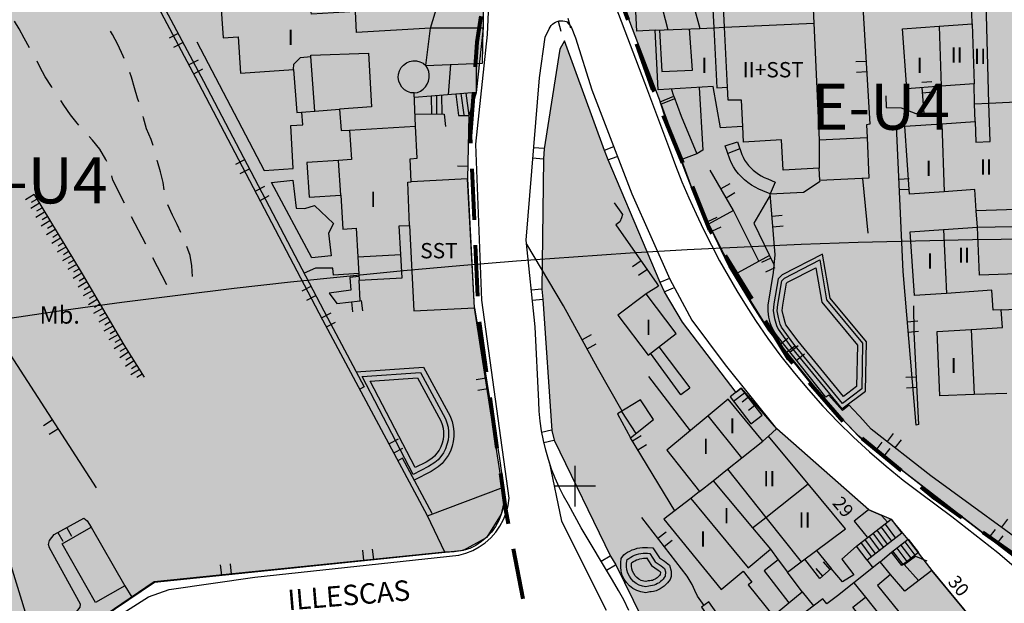
# Model space of a CAD drawing. Units: metres. Extents: x 366464 to 367830, y 4308229 to 4309405.
# Drawn here: x 367279 to 367376, y 4309192 to 4309249 of the extents above; entities that cross this region are included whole.
import ezdxf

# ---------------------------------------------------------------- set-up
doc = ezdxf.new("R2010")
doc.units = ezdxf.units.M
doc.linetypes.add('0', pattern=[0])
doc.linetypes.add('DASHED', pattern=[0.75, 0.5, -0.25])
doc.layers.add('Car_NNSS2012', color=7, linetype='Continuous')
doc.layers.add('TRAMAS URBANISTICAS', color=7, linetype='Continuous')
doc.layers.add('E-U4', color=7, linetype='Continuous', lineweight=25, true_color=0xffff66)
doc.layers.add('LINEA-PE', color=1, linetype='Continuous', lineweight=25)
doc.layers.add('SERV AERONAUTICA', color=5, linetype='Continuous', lineweight=25)
doc.styles.add('ARIAL', font='arial.ttf')
doc.styles.add('StyleArial', font='arial.ttf')

# ---------------------------------------------------------------- blocks, each defined once
blk = doc.blocks.new('CARTO')
at = {"layer": 'Car_NNSS2012', "linetype": '0'}
for points in [[(908.598, 979.083, 0), (905.408, 978.973, 0), (902.018, 978.853, 0), (901.788, 985.153, 0), (905.108, 985.343, 0), (908.158, 985.533, 0), (908.048, 987.293, 0), (907.248, 987.243, 0), (907.118, 989.193, 0), (902.698, 988.893, 0), (899.568, 988.683, 0), (899.138, 994.923, 0), (902.378, 995.153, 0), (905.708, 995.373, 0), (905.588, 996.963, 0), (905.448, 999.073, 0), (902.458, 998.853, 0), (899.078, 998.623, 0), (898.598, 1005.273, 0), (902.218, 1005.513, 0), (905.488, 1005.743, 0), (905.438, 1007.463, 0), (905.388, 1009.433, 0), (902.168, 1009.193, 0), (898.808, 1008.943, 0), (898.368, 1014.793, 0), (901.978, 1015.063, 0), (905.188, 1015.303, 0), (905.148, 1017.373, 0)], [(905.488, 1005.743, 0), (905.548, 1003.703, 0), (906.948, 1003.773, 0), (906.838, 1007.523, 0), (906.568, 1017.393, 0), (906.298, 1027.403, 0)], [(851.868, 967.083, 0), (841.618, 986.263, 0), (829.468, 1009.463, 0), (821.538, 1024.433, 0), (822.008, 1024.633, 0), (822.228, 1024.183, 0), (829.908, 1009.693, 0), (842.058, 986.493, 0), (845.668, 979.723, 0), (845.228, 979.493, 0)], [(831.438, 1020.003, 0), (831.858, 1013.933, 0), (833.308, 1014.033, 0), (833.548, 1010.473, 0), (838.748, 1010.813, 0), (839.078, 1006.603, 0), (840.838, 1006.733, 0), (843.238, 1006.923, 0), (843.398, 1004.833, 0), (844.228, 1004.893, 0), (844.418, 1002.003, 0), (843.148, 1001.913, 0), (840.038, 1001.723, 0), (840.258, 998.323, 0), (843.358, 998.523, 0), (843.568, 995.183, 0), (844.858, 995.263, 0), (845.028, 992.463, 0), (845.168, 990.173, 0), (849.378, 990.423, 0), (849.238, 992.703, 0), (849.078, 995.493, 0), (850.088, 995.553, 0), (850.528, 987.163, 0), (856.448, 987.473, 0), (855.788, 1000.103, 0), (850.268, 999.813, 0), (850.148, 1002.083, 0), (850.848, 1002.123, 0), (850.698, 1005.283, 0), (850.558, 1008.523, 0), (850.868, 1008.573, 0), (851.168, 1008.703, 0), (851.438, 1008.883, 0), (851.658, 1009.113, 0), (851.838, 1009.383, 0), (851.968, 1009.683, 0), (852.028, 1010.003, 0), (852.038, 1010.323, 0), (851.978, 1010.643, 0), (851.868, 1010.943, 0), (851.698, 1011.223, 0), (857.248, 1011.443, 0), (857.318, 1014.883, 0), (852.158, 1014.863, 0), (854.038, 1021.133, 0)], [(799.138, 942.603, 0), (814.208, 952.593, 0), (824.538, 959.163, 0), (826.548, 959.873, 0), (834.938, 961.083, 0), (854.918, 963.243, 0), (855.618, 963.433, 0), (856.288, 963.703, 0), (856.928, 964.043, 0), (857.518, 964.463, 0), (858.058, 964.953, 0), (858.538, 965.493, 0), (858.958, 966.093, 0), (859.298, 966.733, 0), (859.568, 967.403, 0), (859.748, 968.113, 0), (859.868, 968.833, 0), (857.188, 988.223, 0), (856.608, 1003.513, 0), (857.738, 1014.243, 0), (857.938, 1018.693, 0)], [(870.318, 1016.923, 0), (873.108, 1009.553, 0), (875.548, 1003.023, 0), (876.148, 1001.413, 0), (876.778, 999.823, 0), (877.448, 998.243, 0), (878.158, 996.683, 0), (878.888, 995.143, 0), (879.658, 993.613, 0), (880.458, 992.093, 0), (881.298, 990.593, 0), (882.158, 989.123, 0), (883.058, 987.663, 0), (883.988, 986.223, 0), (885.198, 984.463, 0), (886.468, 982.743, 0), (887.788, 981.063, 0), (889.158, 979.433, 0), (890.588, 977.843, 0), (892.058, 976.293, 0), (893.588, 974.793, 0), (895.158, 973.353, 0), (896.768, 971.953, 0), (898.428, 970.603, 0), (900.128, 969.313, 0), (903.218, 967.043, 0), (907.728, 963.503, 0), (911.528, 960.223, 0)], [(873.888, 1020.563, 0), (875.408, 1014.713, 0)], [(876.898, 1020.843, 0), (878.528, 1014.853, 0)], [(880.658, 1020.993, 0), (879.578, 1021.003, 0), (879.888, 1014.913, 0), (880.198, 1009.033, 0), (881.248, 1009.083, 0)], [(881.248, 1009.083, 0), (880.958, 1014.963, 0), (880.658, 1020.993, 0)], [(894.398, 1018.613, 0), (895.168, 1005.453, 0), (894.848, 1005.393, 0), (894.918, 1004.153, 0)], [(850.558, 1008.523, 0), (850.218, 1008.543, 0), (849.888, 1008.663, 0), (849.598, 1008.843, 0), (849.358, 1009.083, 0), (849.168, 1009.373, 0), (849.048, 1009.693, 0), (848.998, 1010.033, 0), (849.028, 1010.373, 0), (849.118, 1010.703, 0), (849.288, 1011.003, 0), (849.518, 1011.253, 0), (849.788, 1011.463, 0), (850.108, 1011.603, 0), (850.438, 1011.663, 0), (850.788, 1011.663, 0), (851.118, 1011.583, 0), (851.428, 1011.433, 0), (851.698, 1011.223, 0), (852.158, 1014.863, 0), (844.918, 1014.463, 0), (844.798, 1016.503, 0), (840.498, 1016.243, 0), (840.478, 1016.443, 0)], [(812.888, 1012.943, 0), (812.368, 1013.893, 0), (811.858, 1014.813, 0), (811.408, 1015.553, 0)], [(871.588, 957.823, 0), (871.098, 958.853, 0), (870.578, 959.793, 0), (869.988, 960.783, 0), (866.898, 965.923, 0), (865.658, 968.203, 0), (865.188, 969.043, 0), (864.748, 969.903, 0), (864.358, 970.783, 0), (864.008, 971.683, 0), (863.708, 972.603, 0), (863.438, 973.533, 0), (863.218, 974.473, 0), (863.038, 975.413, 0), (862.908, 976.373, 0), (862.808, 977.333, 0), (862.768, 978.303, 0), (862.408, 985.623, 0), (861.538, 994.113, 0), (862.828, 1010.023, 0), (863.398, 1013.983, 0), (863.778, 1014.813, 0), (863.858, 1014.973, 0), (863.968, 1015.123, 0), (864.098, 1015.253, 0), (864.238, 1015.363, 0), (864.398, 1015.463, 0), (864.568, 1015.533, 0), (864.748, 1015.583, 0), (864.928, 1015.603, 0), (865.108, 1015.603, 0), (865.298, 1015.573, 0), (865.478, 1015.533, 0), (865.938, 1014.993, 0), (866.368, 1013.923, 0), (867.948, 1008.833, 0), (871.858, 998.653, 0), (875.578, 990.283, 0), (877.748, 986.273, 0), (881.018, 981.873, 0), (886.048, 975.633, 0), (885.268, 974.893, 0)], [(864.658, 1015.563, 0), (864.928, 1014.593, 0)], [(865.888, 1014.863, 0), (865.628, 1015.823, 0)], [(874.148, 1014.663, 0), (878.528, 1014.853, 0), (879.888, 1014.913, 0), (880.958, 1014.963, 0), (889.698, 1015.363, 0)], [(822.148, 1011.913, 0), (822.048, 1012.143, 0), (821.538, 1013.273, 0), (821.018, 1014.253, 0), (820.808, 1014.593, 0)], [(874.588, 1014.683, 0), (874.818, 1010.643, 0), (877.798, 1010.773, 0), (877.528, 1014.813, 0)], [(901.978, 1015.063, 0), (902.168, 1009.193, 0)], [(905.188, 1015.303, 0), (905.388, 1009.433, 0)], [(827.428, 1014.363, 0), (826.548, 1013.893, 0)], [(827.018, 1013.013, 0), (827.898, 1013.483, 0)], [(829.258, 1013.533, 0), (835.848, 1000.923, 0), (838.698, 1001.113, 0), (838.468, 1005.323, 0), (839.658, 1005.393, 0), (839.568, 1006.633, 0)], [(815.118, 1009.043, 0), (815.048, 1009.143, 0), (814.428, 1010.103, 0), (813.908, 1011.083, 0), (813.628, 1011.633, 0)], [(829.388, 1011.753, 0), (828.498, 1011.283, 0)], [(838.748, 1010.813, 0), (838.768, 1011.343, 0), (839.418, 1012.013, 0), (840.448, 1012.103, 0)], [(840.448, 1012.103, 0), (840.438, 1012.243, 0), (846.088, 1012.423, 0), (846.378, 1007.153, 0), (843.238, 1006.923, 0)], [(840.838, 1006.733, 0), (840.448, 1012.103, 0)], [(894.808, 1011.623, 0), (893.808, 1011.563, 0)], [(828.968, 1010.403, 0), (829.858, 1010.873, 0)], [(853.928, 1008.353, 0), (854.158, 1011.313, 0)], [(856.618, 1011.413, 0), (856.628, 1008.583, 0)], [(893.868, 1010.573, 0), (894.868, 1010.623, 0)], [(823.588, 1007.653, 0), (823.468, 1008.023, 0), (823.168, 1009.043, 0), (822.858, 1010.073, 0), (822.698, 1010.513, 0)], [(901.258, 1009.623, 0), (900.258, 1009.543, 0)], [(875.998, 1008.213, 0), (875.748, 1008.913, 0)], [(878.448, 1009.063, 0), (878.828, 1002.933, 0), (878.248, 1002.563, 0)], [(882.728, 1005.243, 0), (882.598, 1007.803, 0), (881.318, 1007.823, 0), (881.248, 1009.083, 0)], [(896.758, 1008.243, 0), (896.768, 1007.103, 0), (898.248, 1007.053, 0), (899.678, 1006.513, 0), (900.498, 1006.523, 0), (900.298, 1009.053, 0)], [(900.338, 1008.543, 0), (901.338, 1008.623, 0)], [(817.708, 1005.363, 0), (817.538, 1005.553, 0), (816.898, 1006.373, 0), (816.238, 1007.333, 0), (815.948, 1007.793, 0)], [(852.228, 1008.223, 0), (850.568, 1008.083, 0)], [(856.628, 1008.583, 0), (852.228, 1008.223, 0)], [(852.228, 1008.213, 0), (852.248, 1006.463, 0)], [(852.728, 1008.263, 0), (852.748, 1006.473, 0)], [(853.228, 1008.303, 0), (853.248, 1006.473, 0)], [(854.628, 1008.413, 0), (854.908, 1006.313, 0)], [(855.128, 1008.463, 0), (855.408, 1006.383, 0)], [(855.628, 1008.503, 0), (855.898, 1006.323, 0)], [(874.708, 1007.413, 0), (876.078, 1007.983, 0)], [(905.438, 1007.463, 0), (906.838, 1007.523, 0), (908.848, 1007.623, 0), (912.018, 1007.763, 0)], [(824.988, 1003.383, 0), (824.798, 1003.963, 0), (824.328, 1005.003, 0), (824.048, 1006.073, 0), (824.008, 1006.213, 0)], [(850.648, 1006.473, 0), (853.488, 1006.463, 0), (853.608, 1005.253, 0)], [(854.908, 1006.313, 0), (855.898, 1006.323, 0)], [(855.898, 1006.323, 0), (855.788, 1000.103, 0)], [(844.228, 1004.893, 0), (850.698, 1005.283, 0)], [(899.468, 987.683, 0), (899.498, 985.073, 0), (899.928, 976.043, 0), (899.708, 975.993, 0), (898.458, 991.033, 0), (897.788, 1005.283, 0), (898.598, 1005.273, 0)], [(902.218, 1005.513, 0), (902.458, 998.853, 0)], [(820.448, 1001.823, 0), (820.348, 1002.013, 0), (819.768, 1003.003, 0), (819.048, 1003.893, 0), (818.718, 1004.253, 0)], [(890.228, 1003.943, 0), (890.228, 1001.143, 0)], [(863.268, 1003.073, 0), (862.268, 1003.153, 0)], [(870.088, 1003.253, 0), (869.158, 1002.893, 0)], [(882.448, 1003.043, 0), (881.258, 1002.593, 0)], [(826.058, 999.023, 0), (825.968, 999.753, 0), (825.708, 1000.793, 0), (825.408, 1001.813, 0), (825.378, 1001.943, 0)], [(833.948, 1001.973, 0), (833.068, 1001.513, 0)], [(843.358, 998.523, 0), (843.148, 1001.913, 0)], [(862.188, 1002.153, 0), (863.188, 1002.073, 0)], [(869.518, 1001.963, 0), (870.448, 1002.313, 0)], [(913.168, 960.083, 0), (904.378, 966.853, 0), (897.028, 972.543, 0), (894.228, 974.723, 0), (893.928, 975.033, 0), (893.638, 975.343, 0), (893.338, 975.653, 0), (893.048, 975.963, 0), (892.748, 976.273, 0), (892.458, 976.573, 0), (892.158, 976.883, 0), (891.858, 977.183, 0), (891.558, 977.493, 0), (891.258, 977.793, 0), (890.958, 978.103, 0), (885.258, 985.273, 0), (883.678, 987.723, 0), (881.368, 991.563, 0), (877.828, 998.923, 0), (877.108, 1000.863, 0), (876.658, 1001.993, 0)], [(833.528, 1000.623, 0), (834.418, 1001.093, 0)], [(855.808, 1001.323, 0), (854.808, 1001.343, 0)], [(884.298, 992.033, 0), (881.828, 997.003, 0), (879.538, 1000.953, 0)], [(822.198, 997.713, 0), (821.028, 999.973, 0), (820.938, 1000.413, 0)], [(894.448, 1000.133, 0), (894.978, 994.773, 0)], [(899.028, 1000.103, 0), (898.038, 1000.053, 0)], [(835.888, 999.353, 0), (835.008, 998.893, 0)], [(850.088, 995.553, 0), (849.938, 999.773, 0), (850.268, 999.813, 0)], [(881.468, 999.623, 0), (880.598, 999.123, 0)], [(912.358, 962.833, 0), (901.158, 971.023, 0), (895.308, 975.593, 0), (894.188, 976.813, 0), (893.528, 977.533, 0), (893.138, 977.943, 0), (892.488, 977.423, 0), (891.178, 978.933, 0), (890.858, 978.723, 0), (886.108, 984.743, 0), (885.928, 984.973, 0), (885.778, 985.213, 0), (885.638, 985.473, 0), (885.528, 985.733, 0), (885.428, 986.003, 0), (885.338, 986.283, 0), (885.278, 986.563, 0), (885.238, 986.853, 0), (885.208, 987.143, 0), (885.208, 987.433, 0), (885.228, 987.723, 0), (885.728, 990.943, 0), (885.798, 991.663, 0), (885.898, 992.673, 0), (885.418, 998.633, 0), (888.688, 998.803, 0), (890.308, 999.883, 0)], [(898.078, 999.053, 0), (899.078, 999.103, 0)], [(813.328, 998.563, 0), (812.478, 998.043, 0)], [(813.078, 997.823, 0), (813.588, 998.133, 0)], [(813.328, 998.563, 0), (818.048, 990.803, 0), (822.108, 983.843, 0), (824.128, 980.673, 0)], [(835.468, 998.003, 0), (836.358, 998.463, 0)], [(881.098, 998.253, 0), (881.968, 998.763, 0)], [(885.418, 998.523, 0), (883.818, 995.783, 0), (885.798, 991.663, 0)], [(813.848, 997.713, 0), (812.998, 997.193, 0)], [(813.598, 996.973, 0), (814.108, 997.283, 0)], [(827.688, 994.853, 0), (827.338, 995.633, 0), (826.898, 996.543, 0), (826.418, 997.573, 0)], [(870.138, 997.773, 0), (870.958, 996.633, 0), (870.868, 996.303, 0), (870.708, 995.903, 0), (870.298, 995.603, 0), (874.308, 989.843, 0), (874.498, 989.593, 0), (873.258, 988.843, 0)], [(918.378, 997.383, 0), (912.518, 997.193, 0), (905.588, 996.963, 0)], [(814.368, 996.853, 0), (813.508, 996.333, 0)], [(814.118, 996.113, 0), (814.628, 996.423, 0)], [(824.278, 993.713, 0), (822.888, 996.383, 0)], [(880.188, 996.323, 0), (879.288, 995.893, 0)], [(881.828, 997.003, 0), (879.378, 995.683, 0)], [(886.588, 996.503, 0), (885.598, 996.423, 0)], [(814.888, 996.003, 0), (814.028, 995.483, 0)], [(815.408, 995.143, 0), (814.548, 994.623, 0)], [(814.638, 995.263, 0), (815.148, 995.573, 0)], [(879.718, 994.993, 0), (880.618, 995.423, 0)], [(885.678, 995.423, 0), (886.678, 995.503, 0)], [(902.378, 995.153, 0), (902.698, 988.893, 0)], [(912.358, 990.903, 0), (905.918, 990.673, 0), (905.708, 995.373, 0), (912.618, 995.523, 0)], [(815.928, 994.293, 0), (815.068, 993.773, 0)], [(815.158, 994.403, 0), (815.668, 994.723, 0)], [(816.448, 993.433, 0), (815.588, 992.913, 0)], [(815.678, 993.553, 0), (816.188, 993.863, 0)], [(828.848, 990.553, 0), (828.778, 991.583, 0), (828.628, 992.593, 0), (828.288, 993.473, 0)], [(870.918, 977.353, 0), (868.518, 981.583, 0), (865.178, 987.663, 0), (861.578, 993.703, 0)], [(816.968, 992.583, 0), (816.108, 992.063, 0)], [(816.198, 992.693, 0), (816.708, 993.013, 0)], [(826.348, 989.723, 0), (824.968, 992.383, 0)], [(845.028, 992.463, 0), (849.238, 992.703, 0)], [(885.338, 992.613, 0), (881.888, 990.693, 0)], [(885.478, 992.333, 0), (884.578, 991.903, 0)], [(817.488, 991.733, 0), (816.628, 991.213, 0)], [(816.708, 991.843, 0), (817.228, 992.153, 0)], [(817.228, 990.993, 0), (817.748, 991.303, 0)], [(845.128, 990.823, 0), (842.658, 990.673, 0), (842.598, 991.363, 0), (840.878, 991.353, 0), (839.768, 990.863, 0)], [(872.768, 992.063, 0), (871.938, 991.493, 0)], [(885.008, 991.003, 0), (885.908, 991.433, 0)], [(805.818, 948.683, 0), (786.748, 963.323, 0), (795.608, 985.463, 0), (805.578, 991.243, 0), (819.398, 969.823, 0)], [(818.008, 990.873, 0), (817.148, 990.353, 0)], [(817.748, 990.133, 0), (818.268, 990.443, 0)], [(845.138, 990.553, 0), (844.238, 990.453, 0), (844.348, 989.203, 0), (842.238, 988.913, 0), (842.968, 987.883, 0), (845.268, 988.173, 0), (845.168, 990.173, 0)], [(872.518, 990.673, 0), (873.338, 991.243, 0)], [(875.548, 990.363, 0), (874.628, 989.953, 0)], [(818.508, 990.013, 0), (817.648, 989.503, 0)], [(818.248, 989.273, 0), (818.758, 989.583, 0)], [(840.448, 989.573, 0), (839.558, 989.113, 0)], [(875.038, 989.043, 0), (875.948, 989.443, 0)], [(819.018, 989.143, 0), (818.148, 988.643, 0)], [(818.748, 988.413, 0), (819.268, 988.713, 0)], [(840.028, 988.223, 0), (840.908, 988.683, 0)], [(863.038, 989.313, 0), (862.038, 989.213, 0)], [(819.518, 988.283, 0), (818.658, 987.783, 0)], [(820.018, 987.423, 0), (819.158, 986.913, 0)], [(819.248, 987.553, 0), (819.768, 987.853, 0)], [(844.408, 988.063, 0), (844.528, 987.073, 0)], [(845.518, 987.193, 0), (845.398, 988.193, 0)], [(856.448, 987.473, 0), (858.908, 972.723, 0), (859.098, 971.323, 0), (859.318, 969.903, 0)], [(862.138, 988.213, 0), (863.138, 988.313, 0)], [(908.048, 987.293, 0), (912.578, 987.473, 0)], [(820.528, 986.553, 0), (819.658, 986.053, 0)], [(819.758, 986.683, 0), (820.278, 986.983, 0)], [(842.378, 986.953, 0), (841.498, 986.483, 0)], [(821.028, 985.693, 0), (820.168, 985.183, 0)], [(820.258, 985.823, 0), (820.778, 986.123, 0)], [(841.968, 985.603, 0), (842.848, 986.073, 0)], [(899.868, 986.163, 0), (898.868, 986.083, 0)], [(821.538, 984.833, 0), (820.668, 984.323, 0)], [(820.768, 984.953, 0), (821.278, 985.263, 0)], [(867.888, 984.813, 0), (867.008, 984.333, 0)], [(898.948, 985.083, 0), (899.948, 985.173, 0)], [(905.108, 985.343, 0), (905.408, 978.973, 0)], [(822.038, 983.963, 0), (821.178, 983.463, 0)], [(821.268, 984.093, 0), (821.788, 984.393, 0)], [(867.488, 983.453, 0), (868.368, 983.933, 0)], [(874.508, 983.643, 0), (877.538, 979.633, 0)], [(887.158, 984.483, 0), (886.378, 983.863, 0)], [(886.998, 983.083, 0), (887.788, 983.703, 0)], [(888.168, 983.753, 0), (887.378, 983.133, 0)], [(822.568, 983.123, 0), (821.728, 982.583, 0)], [(821.768, 983.233, 0), (822.288, 983.533, 0)], [(822.328, 982.373, 0), (822.838, 982.693, 0)], [(877.558, 979.613, 0), (876.658, 978.953, 0), (873.698, 983.023, 0)], [(887.998, 982.343, 0), (888.788, 982.963, 0)], [(823.108, 982.273, 0), (822.268, 981.733, 0)], [(822.868, 981.533, 0), (823.378, 981.853, 0)], [(844.868, 981.213, 0), (851.478, 981.673, 0), (854.088, 976.853, 0), (854.128, 976.773, 0), (854.268, 976.333, 0), (854.388, 975.863, 0), (854.448, 975.373, 0), (854.448, 974.873, 0), (854.388, 974.393, 0), (854.268, 973.913, 0), (854.098, 973.443, 0), (853.868, 973.003, 0), (853.598, 972.603, 0), (853.288, 972.223, 0), (852.898, 971.883, 0), (852.228, 971.443, 0), (850.538, 970.593, 0)], [(823.648, 981.433, 0), (822.798, 980.893, 0)], [(823.408, 980.683, 0), (823.918, 981.013, 0)], [(873.498, 980.753, 0), (877.598, 975.433, 0)], [(899.708, 980.693, 0), (898.708, 980.643, 0)], [(857.598, 980.573, 0), (856.618, 980.403, 0)], [(898.758, 979.643, 0), (899.758, 979.693, 0)], [(856.778, 979.413, 0), (857.768, 979.583, 0)], [(881.818, 978.313, 0), (882.908, 979.153, 0)], [(883.448, 978.853, 0), (882.668, 978.233, 0)], [(883.298, 977.453, 0), (884.078, 978.083, 0)], [(870.868, 977.323, 0), (872.258, 975.153, 0)], [(882.648, 972.783, 0), (879.338, 976.883, 0)], [(815.108, 976.463, 0), (814.268, 975.923, 0)], [(814.818, 975.083, 0), (815.658, 975.623, 0)], [(864.008, 975.473, 0), (863.038, 975.253, 0)], [(872.778, 974.933, 0), (871.928, 974.413, 0)], [(897.478, 975.163, 0), (896.868, 974.373, 0)], [(848.978, 974.613, 0), (848.098, 974.143, 0)], [(863.268, 974.273, 0), (864.238, 974.503, 0)], [(876.068, 967.573, 0), (871.728, 974.743, 0)], [(872.448, 973.563, 0), (873.298, 974.083, 0)], [(882.648, 972.783, 0), (884.698, 974.423, 0)], [(896.368, 974.323, 0), (895.758, 973.533, 0)], [(897.648, 973.763, 0), (898.268, 974.553, 0)], [(848.568, 973.253, 0), (849.448, 973.733, 0)], [(896.548, 972.913, 0), (897.158, 973.703, 0)], [(852.308, 967.313, 0), (849.398, 972.743, 0), (848.968, 972.493, 0)], [(863.768, 972.393, 0), (864.968, 966.573, 0), (865.628, 965.283, 0), (866.588, 963.383, 0), (869.368, 957.863, 0)], [(866.317, 968, 0), (866.317, 972, 0)], [(881.248, 971.663, 0), (882.648, 972.783, 0)], [(879.828, 970.533, 0), (881.248, 971.663, 0)], [(881.248, 971.663, 0), (884.988, 966.943, 0)], [(878.498, 969.473, 0), (879.828, 970.533, 0)], [(879.828, 970.533, 0), (883.678, 965.913, 0)], [(884.988, 966.943, 0), (889.138, 970.223, 0)], [(868.317, 970, 0), (864.317, 970, 0)], [(877.638, 968.803, 0), (883.278, 962.013, 0), (885.438, 963.813, 0)], [(896.898, 966.463, 0), (896.318, 967.113, 0), (895.038, 967.673, 0), (893.638, 966.563, 0), (894.908, 964.993, 0)], [(853.558, 963.543, 0), (825.088, 960.613, 0), (818.028, 955.833, 0), (817.838, 955.813, 0), (817.658, 955.833, 0), (817.478, 955.883, 0), (817.318, 955.983, 0), (817.178, 956.103, 0), (817.068, 956.253, 0), (816.988, 956.423, 0), (816.948, 956.603, 0), (816.948, 956.783, 0), (816.978, 956.963, 0), (817.058, 957.143, 0), (817.858, 958.133, 0), (817.868, 958.443, 0), (814.828, 963.953, 0), (814.738, 964.283, 0), (814.828, 964.683, 0), (815.288, 965.273, 0), (818.218, 966.873, 0), (818.528, 966.613, 0), (818.938, 965.983, 0)], [(878.948, 958.323, 0), (878.298, 959.233, 0), (878.048, 959.773, 0), (877.768, 960.383, 0), (877.298, 961.183, 0), (872.838, 966.933, 0)], [(883.678, 965.913, 0), (884.988, 966.943, 0)], [(884.988, 966.943, 0), (888.468, 962.583, 0)], [(896.678, 966.293, 0), (897.698, 964.903, 0)], [(908.648, 966.783, 0), (908.058, 965.973, 0)], [(815.668, 965.473, 0), (816.138, 964.603, 0)], [(817.018, 965.083, 0), (816.538, 965.953, 0)], [(875.218, 965.503, 0), (874.428, 964.883, 0)], [(883.678, 965.913, 0), (885.438, 963.813, 0)], [(895.468, 965.403, 0), (896.488, 964.013, 0)], [(895.868, 965.703, 0), (896.888, 964.313, 0)], [(896.278, 965.993, 0), (897.298, 964.603, 0)], [(907.438, 965.753, 0), (906.828, 964.963, 0)], [(875.038, 964.093, 0), (875.828, 964.713, 0)], [(894.258, 964.523, 0), (895.278, 963.133, 0)], [(894.658, 964.813, 0), (895.678, 963.423, 0)], [(895.068, 965.113, 0), (896.088, 963.723, 0)], [(898.598, 964.533, 0), (899.588, 963.243, 0)], [(907.618, 964.353, 0), (908.228, 965.143, 0)], [(784.778, 935.723, 0), (786.738, 936.063, 0), (788.478, 936.693, 0), (791.188, 938.283, 0), (799.868, 943.833, 0), (813.648, 952.873, 0), (813.808, 953.383, 0), (810.698, 963.463, 0)], [(845.498, 963.723, 0), (845.598, 962.723, 0)], [(846.598, 962.823, 0), (846.488, 963.823, 0)], [(885.438, 963.813, 0), (886.208, 962.793, 0)], [(893.858, 964.133, 0), (892.448, 962.843, 0), (893.598, 961.303, 0), (892.508, 960.613, 0), (891.398, 961.943, 0), (890.278, 960.963, 0), (888.828, 962.853, 0)], [(889.958, 963.703, 0), (891.398, 961.943, 0)], [(896.188, 962.573, 0), (897.308, 963.523, 0)], [(897.408, 963.623, 0), (898.398, 962.333, 0)], [(897.808, 963.923, 0), (898.798, 962.633, 0)], [(898.198, 964.233, 0), (899.188, 962.943, 0)], [(832.668, 961.393, 0), (832.568, 962.383, 0)], [(869.738, 963.143, 0), (868.878, 962.623, 0)], [(886.208, 962.793, 0), (884.838, 961.713, 0), (887.248, 958.573, 0)], [(886.208, 962.793, 0), (887.128, 961.583, 0)], [(891.288, 961.843, 0), (890.628, 962.603, 0)], [(894.908, 962.763, 0), (895.488, 962.013, 0)], [(899.938, 960.743, 0), (898.538, 962.343, 0), (899.638, 963.153, 0), (900.748, 962.673, 0)], [(831.568, 962.283, 0), (831.678, 961.293, 0)], [(869.398, 961.763, 0), (870.258, 962.283, 0)], [(889.878, 961.943, 0), (890.538, 961.193, 0)], [(897.208, 961.363, 0), (895.938, 960.273, 0), (901.078, 953.903, 0)], [(893.618, 960.533, 0), (894.748, 959.113, 0)], [(822.218, 960.233, 0), (822.898, 959.123, 0)], [(888.558, 959.653, 0), (889.668, 958.273, 0)], [(897.268, 955.953, 0), (895.998, 954.933, 0), (893.508, 958.153, 0), (894.748, 959.113, 0)], [(894.748, 959.113, 0), (897.268, 955.953, 0)]]:
    blk.add_polyline3d(points, dxfattribs=at)
for points in [[(890.228, 1003.943, 0), (894.918, 1004.153, 0), (895.088, 1000.163, 0), (890.288, 999.953, 0), (890.228, 1001.143, 0), (886.688, 1000.963, 0), (886.528, 1003.923, 0), (882.818, 1003.713, 0), (882.728, 1005.243, 0), (880.568, 1005.103, 0), (879.848, 1009.153, 0), (874.448, 1008.843, 0), (874.148, 1014.663, 0), (872.348, 1014.563, 0), (872.058, 1020.393, 0), (876.898, 1020.843, 0), (876.458, 1023.643, 0), (882.038, 1023.643, 0), (882.048, 1023.653, 0), (881.998, 1026.163, 0), (889.178, 1026.603, 0), (889.698, 1015.363, 0)], [(875.998, 1008.213, 0), (876.708, 1006.253, 0), (878.248, 1002.563, 0), (876.658, 1001.973, 0), (876.658, 1001.993, 0), (875.768, 1004.253, 0), (874.638, 1007.643, 0)], [(885.418, 998.633, 0), (884.698, 998.943, 0), (884.308, 999.103, 0), (883.938, 999.283, 0), (883.578, 999.503, 0), (883.238, 999.743, 0), (882.908, 1000.013, 0), (882.608, 1000.303, 0), (882.328, 1000.613, 0), (882.068, 1000.943, 0), (881.838, 1001.283, 0), (881.628, 1001.653, 0), (881.458, 1002.033, 0), (881.008, 1003.333, 0), (882.208, 1003.743, 0), (882.638, 1002.493, 0), (882.758, 1002.223, 0), (882.908, 1001.953, 0), (883.088, 1001.683, 0), (883.298, 1001.423, 0), (883.518, 1001.183, 0), (883.748, 1000.953, 0), (883.998, 1000.753, 0), (884.268, 1000.563, 0), (884.548, 1000.393, 0), (884.818, 1000.253, 0), (885.178, 1000.113, 0), (885.198, 1000.103, 0), (885.918, 999.793, 0)], [(840.808, 997.503, 0), (842.648, 995.723, 0), (842.158, 994.793, 0), (842.428, 992.563, 0), (840.538, 992.373, 0), (836.578, 999.743, 0), (838.678, 999.973, 0), (838.998, 997.253, 0), (839.848, 997.213, 0)], [(894.848, 984.133, 0), (891.298, 988.413, 0), (890.558, 992.733, 0), (886.588, 990.693, 0), (886.198, 990.303, 0), (885.788, 987.853, 0), (885.718, 987.173, 0), (885.858, 986.443, 0), (886.028, 985.733, 0), (886.188, 985.373, 0), (887.438, 983.663, 0), (892.438, 977.573, 0), (894.758, 979.323, 0)], [(894.468, 984.003, 0), (894.388, 979.523, 0), (892.508, 978.103, 0), (887.748, 983.903, 0), (886.528, 985.573, 0), (886.398, 985.863, 0), (886.238, 986.533, 0), (886.108, 987.193, 0), (886.168, 987.803, 0), (886.558, 990.123, 0), (886.818, 990.383, 0), (890.278, 992.163, 0), (890.948, 988.253, 0)], [(893.968, 983.823, 0), (893.888, 979.773, 0), (892.588, 978.793, 0), (888.148, 984.213, 0), (886.958, 985.823, 0), (886.878, 986.023, 0), (886.728, 986.643, 0), (886.608, 987.213, 0), (886.668, 987.733, 0), (887.028, 989.883, 0), (887.118, 989.973, 0), (889.898, 991.403, 0), (890.478, 988.033, 0)], [(870.498, 986.743, 0), (873.458, 982.843, 0), (876.218, 984.943, 0), (873.258, 988.843, 0)], [(845.448, 980.733, 0), (851.178, 981.123, 0), (853.628, 976.603, 0), (853.768, 976.193, 0), (853.868, 975.773, 0), (853.918, 975.343, 0), (853.918, 974.913, 0), (853.868, 974.493, 0), (853.768, 974.073, 0), (853.618, 973.663, 0), (853.418, 973.283, 0), (853.178, 972.923, 0), (852.908, 972.593, 0), (852.588, 972.313, 0), (851.968, 971.913, 0), (850.458, 971.153, 0)], [(846.248, 980.283, 0), (850.888, 980.603, 0), (853.168, 976.403, 0), (853.288, 976.053, 0), (853.378, 975.683, 0), (853.418, 975.313, 0), (853.418, 974.943, 0), (853.378, 974.583, 0), (853.288, 974.213, 0), (853.158, 973.863, 0), (852.988, 973.543, 0), (852.778, 973.223, 0), (852.548, 972.943, 0), (852.288, 972.713, 0), (851.718, 972.343, 0), (850.668, 971.823, 0)], [(883.538, 976.113, 0), (884.628, 976.963, 0), (882.578, 979.593, 0), (881.488, 978.743, 0)], [(870.478, 977.083, 0), (871.728, 974.743, 0), (874.008, 976.523, 0), (872.708, 978.463, 0)], [(892.798, 965.833, 0), (889.138, 970.223, 0), (885.268, 974.893, 0), (884.698, 974.423, 0), (881.318, 978.513, 0), (879.338, 976.883, 0), (875.288, 973.533, 0), (878.498, 969.473, 0), (877.638, 968.803, 0), (875.018, 966.763, 0), (880.628, 959.863, 0), (882.788, 961.683, 0), (883.618, 960.603, 0), (883.268, 960.343, 0), (885.698, 957.283, 0), (887.248, 958.573, 0), (888.558, 959.653, 0), (887.128, 961.583, 0), (888.468, 962.583, 0)], [(859.318, 969.903, 0), (859.378, 969.233, 0), (859.358, 968.563, 0), (859.268, 967.893, 0), (859.088, 967.253, 0), (858.838, 966.633, 0), (858.518, 966.043, 0), (858.128, 965.493, 0), (857.668, 965.003, 0), (857.158, 964.573, 0), (856.598, 964.193, 0), (856.008, 963.903, 0), (855.788, 963.833, 0), (855.568, 963.773, 0), (855.348, 963.723, 0), (855.128, 963.673, 0), (854.908, 963.633, 0), (854.678, 963.603, 0), (854.458, 963.573, 0), (854.228, 963.553, 0), (854.008, 963.543, 0), (853.778, 963.533, 0), (853.558, 963.543, 0), (851.868, 967.083, 0)], [(894.908, 962.763, 0), (893.858, 964.133, 0), (897.278, 966.753, 0), (898.328, 965.383, 0)], [(818.938, 965.983, 0), (822.218, 960.233, 0), (819.358, 958.603, 0), (816.078, 964.353, 0)], [(898.318, 962.243, 0), (897.308, 963.523, 0), (898.918, 964.793, 0), (899.928, 963.513, 0)], [(873.248, 959.553, 0), (872.758, 959.643, 0), (872.358, 959.783, 0), (871.978, 959.983, 0), (871.648, 960.243, 0), (871.358, 960.553, 0), (871.128, 960.903, 0), (870.938, 961.283, 0), (870.818, 961.683, 0), (870.778, 962.093, 0), (870.778, 962.523, 0), (870.838, 962.903, 0), (871.078, 963.263, 0), (871.248, 963.393, 0), (871.458, 963.523, 0), (871.678, 963.643, 0), (871.918, 963.753, 0), (872.158, 963.843, 0), (872.408, 963.913, 0), (872.658, 963.963, 0), (872.918, 964.003, 0), (873.418, 964.003, 0), (873.938, 963.953, 0), (874.398, 963.263, 0), (874.578, 962.983, 0), (875.068, 962.653, 0), (875.568, 962.263, 0), (875.738, 961.663, 0), (875.708, 961.163, 0), (875.618, 960.873, 0), (875.508, 960.703, 0), (875.358, 960.523, 0), (875.198, 960.353, 0), (875.038, 960.213, 0), (874.848, 960.063, 0), (874.638, 959.943, 0), (874.458, 959.853, 0), (874.248, 959.763, 0), (874.008, 959.693, 0), (873.768, 959.653, 0), (873.618, 959.643, 0)], [(873.238, 960.143, 0), (872.908, 960.203, 0), (872.598, 960.313, 0), (872.298, 960.473, 0), (872.038, 960.673, 0), (871.808, 960.913, 0), (871.628, 961.193, 0), (871.478, 961.493, 0), (871.388, 961.803, 0), (871.348, 962.133, 0), (871.348, 962.473, 0), (871.408, 962.803, 0), (871.578, 962.923, 0), (871.758, 963.043, 0), (871.938, 963.143, 0), (872.138, 963.233, 0), (872.338, 963.303, 0), (872.548, 963.363, 0), (872.758, 963.403, 0), (872.968, 963.433, 0), (873.398, 963.433, 0), (873.618, 963.413, 0), (873.928, 962.953, 0), (874.168, 962.583, 0), (874.738, 962.193, 0), (875.078, 961.933, 0), (875.168, 961.603, 0), (875.148, 961.193, 0), (875.048, 961.043, 0), (874.938, 960.903, 0), (874.808, 960.773, 0), (874.678, 960.653, 0), (874.538, 960.543, 0), (874.378, 960.453, 0), (874.218, 960.373, 0), (874.058, 960.303, 0), (873.888, 960.253, 0), (873.708, 960.223, 0), (873.538, 960.213, 0)], [(873.228, 960.653, 0), (873.038, 960.683, 0), (872.798, 960.773, 0), (872.568, 960.893, 0), (872.368, 961.043, 0), (872.198, 961.223, 0), (872.068, 961.443, 0), (871.948, 961.673, 0), (871.878, 961.903, 0), (871.848, 962.163, 0), (871.848, 962.423, 0), (871.868, 962.513, 0), (871.858, 962.513, 0), (872.018, 962.613, 0), (872.158, 962.693, 0), (872.328, 962.773, 0), (872.488, 962.823, 0), (872.668, 962.873, 0), (872.838, 962.913, 0), (873.008, 962.933, 0), (873.378, 962.933, 0), (873.338, 962.933, 0), (873.508, 962.673, 0), (873.808, 962.223, 0), (874.448, 961.783, 0), (874.638, 961.643, 0), (874.668, 961.553, 0), (874.658, 961.353, 0), (874.638, 961.333, 0), (874.568, 961.233, 0), (874.458, 961.133, 0), (874.358, 961.033, 0), (874.258, 960.963, 0), (874.148, 960.893, 0), (874.008, 960.823, 0), (873.888, 960.773, 0), (873.778, 960.743, 0), (873.648, 960.723, 0), (873.468, 960.713, 0)], [(908.878, 952.533, 0), (905.008, 957.193, 0), (901.248, 961.743, 0), (898.608, 959.723, 0), (897.208, 961.363, 0), (896.188, 962.573, 0), (893.618, 960.533, 0), (892.018, 959.263, 0), (890.958, 958.473, 0), (890.568, 958.963, 0), (888.118, 957.093, 0), (893.048, 950.623, 0), (893.498, 951.043, 0), (898.988, 944.303, 0), (900.378, 945.483, 0), (903.688, 941.323, 0), (907.638, 944.713, 0), (904.448, 948.723, 0), (904.938, 949.143, 0)], [(878.678, 958.133, 0), (879.478, 957.023, 0), (880.198, 957.543, 0), (879.398, 958.653, 0)]]:
    blk.add_polyline3d(points, close=True, dxfattribs=at)
at = {"layer": 'Car_NNSS2012', "style": 'ARIAL'}
for s, height, p in [('I', 1.5, (838.168, 1013.223)), ('II', 1.5, (903.078, 1011.493)), ('II', 1.5, (905.378, 1011.353)), ('I', 1.5, (878.678, 1010.483)), ('II+SST', 1.5, (882.708, 1010.053)), ('I', 1.5, (899.758, 1010.483)), ('I', 1.5, (900.628, 1000.393)), ('II', 1.5, (905.958, 1000.533)), ('I', 1.5, (846.238, 997.363)), ('SST', 1.5, (851.148, 992.323)), ('II', 1.5, (903.798, 991.883)), ('I', 1.5, (900.768, 991.313)), ('Mb.', 1.7, (813.858, 985.923)), ('I', 1.5, (873.198, 984.823)), ('I', 1.5, (903.078, 981.073)), ('I', 1.5, (881.418, 975.163)), ('I', 1.5, (878.818, 973.143)), ('II', 1.5, (884.728, 969.973)), ('I', 1.5, (880.838, 966.363)), ('II', 1.5, (888.188, 965.933)), ('I', 1.5, (878.528, 964.063))]:
    blk.add_text(s, height=height, dxfattribs=at).set_placement(p)
for s, height, rotation, p in [('29', 1.3, 309.806, (891.438, 968.303)), ('ILLESCAS', 2, 4.759, (838.248, 957.833)), ('30', 1.3, 309.563, (902.748, 960.583))]:
    blk.add_text(s, height=height, rotation=rotation, dxfattribs=at).set_placement(p)

msp = doc.modelspace()

# ---------------------------------------------------------------- hatches: boundary and pattern name
at = {"layer": 'E-U4', "linetype": 'Continuous', "true_color": 0xffff66}
h = msp.add_hatch(color=51, dxfattribs=at)
edge = h.paths.add_edge_path()
edge.add_arc((367260.98, 4309253.022), 4.281, -148.01232, 90, ccw=False)
edge.add_line((367257.349, 4309250.754), (367250.763, 4309250.414))
edge.add_line((367250.763, 4309250.414), (367249.968, 4309249.764))
edge.add_line((367249.968, 4309249.764), (367249.272, 4309248.501))
edge.add_line((367249.272, 4309248.501), (367243.394, 4309227.392))
edge.add_line((367243.394, 4309227.392), (367236.864, 4309211.162))
edge.add_line((367236.864, 4309211.162), (367233.594, 4309203.662))
edge.add_line((367233.594, 4309203.662), (367224.504, 4309192.133))
edge.add_line((367224.504, 4309192.133), (367212.355, 4309182.513))
edge.add_line((367212.355, 4309182.513), (367238.174, 4309173.953))
edge.add_line((367238.174, 4309173.953), (367251.126, 4309169.132))
edge.add_line((367251.126, 4309169.132), (367252.294, 4309169.093))
edge.add_line((367252.294, 4309169.093), (367253.481, 4309169.299))
edge.add_line((367253.481, 4309169.299), (367255.994, 4309170.063))
edge.add_line((367255.994, 4309170.063), (367259.564, 4309172.203))
edge.add_line((367259.564, 4309172.203), (367267.384, 4309177.203))
edge.add_line((367267.384, 4309177.203), (367281.164, 4309186.243))
edge.add_line((367281.164, 4309186.243), (367292.603, 4309193.982))
edge.add_line((367292.603, 4309193.982), (367321.073, 4309196.912))
edge.add_line((367321.073, 4309196.912), (367322.863, 4309197.092))
edge.add_line((367322.863, 4309197.092), (367325.183, 4309198.372))
edge.add_line((367325.183, 4309198.372), (367326.603, 4309200.622))
edge.add_line((367326.603, 4309200.622), (367326.873, 4309201.932))
edge.add_line((367326.873, 4309201.932), (367323.962, 4309220.842))
edge.add_line((367323.962, 4309220.842), (367323.302, 4309233.471))
edge.add_line((367323.302, 4309233.471), (367323.412, 4309239.691))
edge.add_line((367323.412, 4309239.691), (367324.142, 4309241.951))
edge.add_line((367324.142, 4309241.951), (367324.832, 4309248.251))
edge.add_line((367324.832, 4309248.251), (367324.787, 4309251.948))
edge.add_line((367324.787, 4309251.948), (367327.123, 4309254.587))
edge.add_line((367327.123, 4309254.587), (367330.577, 4309255.805))
edge.add_line((367330.577, 4309255.805), (367334.437, 4309255.602))
edge.add_line((367334.437, 4309255.602), (367336.266, 4309255.095))
edge.add_line((367336.266, 4309255.095), (367338.704, 4309250.019))
edge.add_line((367338.704, 4309250.019), (367342.222, 4309240.781))
edge.add_line((367342.222, 4309240.781), (367345.342, 4309232.291))
edge.add_line((367345.342, 4309232.291), (367347.232, 4309228.361))
edge.add_line((367347.232, 4309228.361), (367349.402, 4309224.061))
edge.add_line((367349.402, 4309224.061), (367352.772, 4309218.642))
edge.add_line((367352.772, 4309218.642), (367359.072, 4309210.862))
edge.add_line((367359.072, 4309210.862), (367361.442, 4309208.402))
edge.add_line((367361.442, 4309208.402), (367364.542, 4309205.912))
edge.add_line((367364.542, 4309205.912), (367371.892, 4309200.222))
edge.add_line((367371.892, 4309200.222), (367375.132, 4309197.722))
edge.add_line((367375.132, 4309197.722), (367380.682, 4309193.452))
edge.add_line((367380.682, 4309193.452), (367381.603, 4309192.403))
edge.add_line((367381.603, 4309192.403), (367387.002, 4309184.962))
edge.add_line((367387.002, 4309184.962), (367397.532, 4309173.522))
edge.add_line((367397.532, 4309173.522), (367401.382, 4309169.523))
edge.add_line((367401.382, 4309169.523), (367407.132, 4309164.723))
edge.add_line((367407.132, 4309164.723), (367417.332, 4309156.583))
edge.add_line((367417.332, 4309156.583), (367424.402, 4309151.713))
edge.add_line((367424.402, 4309151.713), (367424.672, 4309152.023))
edge.add_line((367424.672, 4309152.023), (367408.402, 4309165.563))
edge.add_line((367408.402, 4309165.563), (367406.762, 4309167.283))
edge.add_line((367406.762, 4309167.283), (367403.892, 4309170.922))
edge.add_line((367403.892, 4309170.922), (367401.812, 4309174.192))
edge.add_line((367401.812, 4309174.192), (367399.732, 4309179.622))
edge.add_line((367399.732, 4309179.622), (367395.372, 4309195.092))
edge.add_line((367395.372, 4309195.092), (367391.221, 4309211.922))
edge.add_line((367391.221, 4309211.922), (367388.241, 4309222.221))
edge.add_line((367388.241, 4309222.221), (367386.851, 4309229.001))
edge.add_line((367386.851, 4309229.001), (367386.121, 4309235.891))
edge.add_line((367386.121, 4309235.891), (367385.891, 4309249.451))
edge.add_line((367385.891, 4309249.451), (367386.491, 4309251.861))
edge.add_line((367386.491, 4309251.861), (367385.971, 4309256.021))
edge.add_line((367385.971, 4309256.021), (367384.991, 4309257.341))
edge.add_line((367384.991, 4309257.341), (367384.251, 4309257.321))
edge.add_line((367384.251, 4309257.321), (367383.881, 4309262.31))
edge.add_line((367383.881, 4309262.31), (367384.138, 4309263.116))
edge.add_line((367384.138, 4309263.116), (367343.604, 4309261.846))
edge.add_line((367343.604, 4309261.846), (367272.7, 4309257.738))
edge.add_line((367272.7, 4309257.738), (367260.98, 4309257.304))
msp.add_hatch(color=51, dxfattribs=at).paths.add_polyline_path([(367332.309, 4309246.202), (367330.782, 4309236.441), (367330.702, 4309235.441), (367330.552, 4309222.682), (367330.652, 4309221.682), (367331.522, 4309208.842), (367331.752, 4309207.872), (367337.252, 4309196.512), (367337.772, 4309195.652), (367340.331, 4309190.477), (367342.553, 4309183.372), (367344.889, 4309174.372), (367345.556, 4309171.595), (367345.493, 4309169.323), (367345.303, 4309168.333), (367344.667, 4309165.598), (367344.023, 4309162.013), (367343.553, 4309155.783), (367346.464, 4309150.529), (367347.576, 4309145.198), (367347.354, 4309141.199), (367345.464, 4309128.204), (367344.686, 4309122.762), (367343.686, 4309119.096), (367342.908, 4309116.653), (367366.381, 4309107.259), (367377.941, 4309103.149), (367387.773, 4309099.854), (367388.693, 4309099.464), (367390.28, 4309099.039), (367386.803, 4309104.074), (367386.243, 4309104.904), (367379.283, 4309115.954), (367378.783, 4309116.824), (367372.283, 4309128.084), (367371.783, 4309128.954), (367369.942, 4309131.516), (367368.164, 4309132.516), (367365.496, 4309133.515), (367364.051, 4309134.515), (367362.495, 4309136.403), (367361.494, 4309138.513), (367360.073, 4309143.643), (367362.863, 4309147.853), (367364.036, 4309149.629), (367365.253, 4309147.923), (367371.713, 4309140.993), (367370.708, 4309140.46), (367374.763, 4309133.663), (367380.693, 4309124.794), (367381.233, 4309123.954), (367388.333, 4309111.864), (367390.194, 4309109.148), (367392.733, 4309109.034), (367395.813, 4309106.644), (367394.38, 4309104.059), (367396.843, 4309099.844), (367397.393, 4309099.004), (367399.753, 4309096.486), (367403.203, 4309094.194), (367404.043, 4309093.654), (367415.205, 4309087.156), (367419.533, 4309084.734), (367421.033, 4309083.894), (367431.586, 4309078.647), (367436.254, 4309075.759), (367449.143, 4309065.955), (367462.742, 4309056.105), (367474.472, 4309047.325), (367475.692, 4309046.875), (367477.402, 4309046.555), (367479.152, 4309046.565), (367486.202, 4309048.965), (367501.572, 4309054.535), (367521.731, 4309060.065), (367524.131, 4309062.485), (367525.901, 4309064.214), (367524.701, 4309067.664), (367524.001, 4309068.384), (367512.481, 4309072.794), (367511.501, 4309073.034), (367507.601, 4309073.514), (367498.772, 4309077.154), (367498.022, 4309077.804), (367490.683, 4309084.313), (367489.042, 4309087.034), (367478.902, 4309099.774), (367463.682, 4309118.003), (367462.972, 4309118.703), (367453.282, 4309127.223), (367452.512, 4309127.853), (367442.962, 4309136.203), (367442.002, 4309136.493), (367435.039, 4309137.632), (367429.342, 4309139.573), (367428.422, 4309139.953), (367425.146, 4309141.964), (367424.152, 4309145.643), (367418.072, 4309150.503), (367405.852, 4309160.443), (367399.662, 4309165.353), (367394.372, 4309170.223), (367389.142, 4309176.492), (367383.142, 4309182.182), (367378.672, 4309188.152), (367376.212, 4309186.102), (367368.762, 4309195.112), (367366.432, 4309198.162), (367364.792, 4309200.122), (367362.552, 4309201.042), (367353.562, 4309209.002), (367350.092, 4309212.962), (367349.587, 4309212.568), (367344.33, 4309219.447), (367342.552, 4309222.412), (367342.142, 4309223.322), (367337.032, 4309235.331), (367336.672, 4309236.261), (367332.769, 4309246.993)])

# ---------------------------------------------------------------- linework, layer by layer
at = {"layer": 'E-U4', "color": 51, "true_color": 0xffff66, "flags": 128}
for points in [[(367267.384, 4309177.203), (367281.164, 4309186.243), (367292.603, 4309193.982), (367321.073, 4309196.912), (367322.863, 4309197.092), (367325.183, 4309198.372), (367326.603, 4309200.622), (367326.873, 4309201.932), (367323.962, 4309220.842), (367323.302, 4309233.471), (367323.412, 4309239.691), (367324.142, 4309241.951), (367324.832, 4309248.251), (367324.787, 4309251.948)], [(367338.704, 4309250.019), (367342.222, 4309240.781), (367345.342, 4309232.291), (367347.232, 4309228.361), (367349.402, 4309224.061), (367352.772, 4309218.642), (367359.072, 4309210.862), (367361.442, 4309208.402), (367364.542, 4309205.912), (367371.892, 4309200.222), (367375.132, 4309197.722), (367380.682, 4309193.452)], [(367376.212, 4309186.102), (367368.762, 4309195.112), (367366.432, 4309198.162), (367364.792, 4309200.122), (367362.552, 4309201.042), (367353.562, 4309209.002), (367350.092, 4309212.962), (367349.587, 4309212.568), (367344.33, 4309219.447), (367342.552, 4309222.412), (367342.142, 4309223.322), (367337.032, 4309235.331), (367336.672, 4309236.261), (367332.769, 4309246.993), (367332.309, 4309246.202)], [(367332.309, 4309246.202), (367330.782, 4309236.441), (367330.702, 4309235.441), (367330.552, 4309222.682), (367330.652, 4309221.682), (367331.522, 4309208.842), (367331.752, 4309207.872), (367337.252, 4309196.512), (367337.772, 4309195.652), (367340.331, 4309190.477)]]:
    msp.add_lwpolyline(points, dxfattribs=at)
at = {"layer": 'LINEA-PE', "color": 1, "linetype": 'DASHED', "lineweight": 80, "ltscale": 10, "flags": 128}
msp.add_lwpolyline([(367313.67, 4308983.933), (367330.452, 4308993.719), (367335.329, 4308996.668), (367337.616, 4308994.743), (367347.487, 4309000.759), (367360.127, 4309013.154), (367364.461, 4309016.644), (367388.296, 4309028.196), (367388.176, 4309029.279), (367398.047, 4309040.229), (367426.031, 4309072.437), (367426.997, 4309073.104), (367436.514, 4309066.544), (367449.311, 4309057.359), (367459.155, 4309049.979), (367469.984, 4309042.107), (367473.101, 4309038.171), (367489.836, 4309045.715), (367500.665, 4309049.487), (367511.165, 4309051.783), (367515.267, 4309048.339), (367520.681, 4309050.799), (367525.931, 4309056.375), (367531.017, 4309063.263), (367532.001, 4309066.871), (367531.181, 4309071.463), (367541.025, 4309094.26), (367529.222, 4309102.532), (367520.527, 4309110.568), (367502.315, 4309130.74), (367495.26, 4309138.448), (367473.931, 4309156.653), (367454.079, 4309132.544), (367436.297, 4309148.528), (367424.813, 4309151.808), (367416.281, 4309157.548), (367401.022, 4309169.685), (367387.569, 4309183.953), (367380.842, 4309193.793), (367369.029, 4309202.157), (367360.497, 4309209.209), (367354.708, 4309215.864), (367346.997, 4309228.492), (367341.418, 4309242.268), (367336.824, 4309255.06), (367332.066, 4309255.88), (367328.128, 4309255.224), (367325.011, 4309252.6), (367324.191, 4309246.86), (367323.535, 4309237.676), (367324.355, 4309219.8), (367326.981, 4309201.104), (367329.962, 4309185.808), (367337.768, 4309170.733), (367336.881, 4309157.965), (367340.607, 4309148.388), (367341.672, 4309143.245), (367340.962, 4309133.846), (367339.188, 4309124.979), (367336.882, 4309119.836), (367332.446, 4309116.821), (367326.947, 4309114.338), (367319.673, 4309110.437), (367312.931, 4309106.713), (367307.786, 4309102.988), (367297.845, 4309092.219), (367294.297, 4309086.544), (367291.991, 4309077.5), (367291.991, 4309061.894), (367293.41, 4309055.332), (367298.378, 4309041.677), (367306.19, 4309019.949), (367309.029, 4309010.905), (367310.98, 4309001.86), (367310.803, 4308997.959), (367308.497, 4308991.22), (367308.319, 4308986.786), (367309.207, 4308981.821), (367312.755, 4308983.417), (367313.67, 4308983.933)], close=True, dxfattribs=at)
at = {"layer": 'SERV AERONAUTICA', "color": 212, "linetype": 'Continuous'}
for radius, end in [(820, 199.386977), (720, 202.212975)]:
    msp.add_arc((367383.959, 4308507.581), radius, 90, end, dxfattribs=at)
at = {"layer": 'TRAMAS URBANISTICAS'}
for points in [[(367267.384, 4309177.203), (367281.164, 4309186.243), (367292.603, 4309193.982), (367321.073, 4309196.912), (367322.863, 4309197.092), (367325.183, 4309198.372), (367326.603, 4309200.622), (367326.873, 4309201.932), (367323.962, 4309220.842), (367323.302, 4309233.471), (367323.412, 4309239.691), (367324.142, 4309241.951), (367324.832, 4309248.251), (367324.787, 4309251.948)], [(367338.704, 4309250.019), (367342.222, 4309240.781), (367345.342, 4309232.291), (367347.232, 4309228.361), (367349.402, 4309224.061), (367352.772, 4309218.642), (367359.072, 4309210.862), (367361.442, 4309208.402), (367364.542, 4309205.912), (367371.892, 4309200.222), (367375.132, 4309197.722), (367380.682, 4309193.452)], [(367376.212, 4309186.102), (367368.762, 4309195.112), (367366.432, 4309198.162), (367364.792, 4309200.122), (367362.552, 4309201.042), (367353.562, 4309209.002), (367350.092, 4309212.962), (367349.587, 4309212.568), (367344.33, 4309219.447), (367342.552, 4309222.412), (367342.142, 4309223.322), (367337.032, 4309235.331), (367336.672, 4309236.261), (367332.769, 4309246.993), (367332.309, 4309246.202)], [(367332.309, 4309246.202), (367330.782, 4309236.441), (367330.702, 4309235.441), (367330.552, 4309222.682), (367330.652, 4309221.682), (367331.522, 4309208.842), (367331.752, 4309207.872), (367337.252, 4309196.512), (367337.772, 4309195.652), (367340.331, 4309190.477)]]:
    msp.add_lwpolyline(points, dxfattribs=at)

# ---------------------------------------------------------------- block references
at = {"layer": 'Car_NNSS2012'}
msp.add_blockref('CARTO', (366467.484, 4308233.374), dxfattribs=at)

# ---------------------------------------------------------------- texts
at = {"layer": 'E-U4', "color": 7, "style": 'StyleArial'}
for p in [(367356.94, 4309238.293), (367274.443, 4309231.079)]:
    msp.add_text('E-U4', height=4.5, dxfattribs=at).set_placement(p)

doc.saveas('drawing.dxf')
